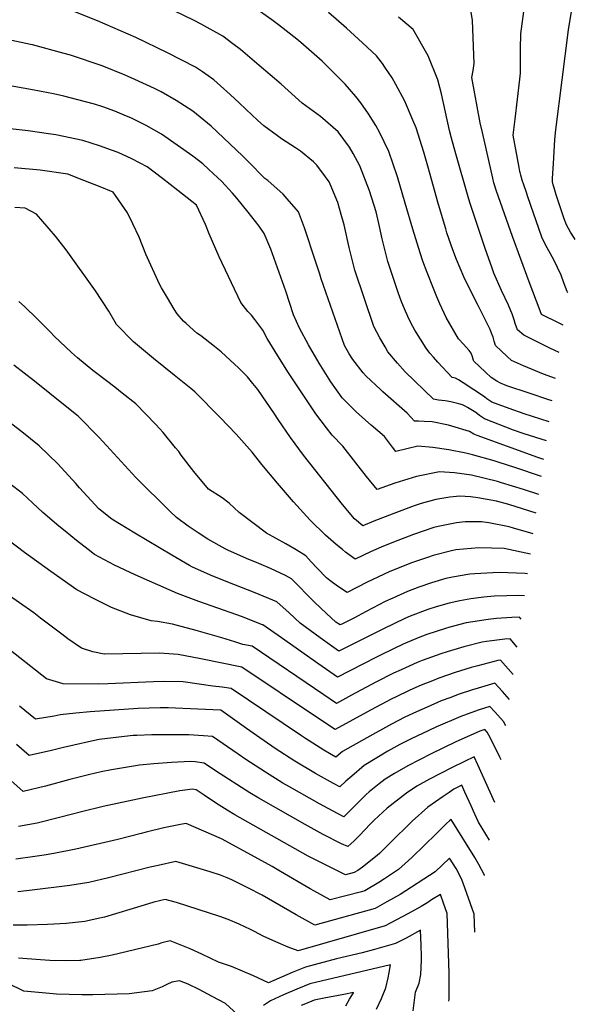
# Model space of a CAD drawing. Units: inches. Extents: x 2514926 to 2519198, y 1533998 to 1539454.
# Drawn here: x 2518693 to 2519050, y 1537805 to 1538437 of the extents above; entities that cross this region are included whole.
import ezdxf

# ---------------------------------------------------------------- set-up
doc = ezdxf.new("R2010")
doc.units = ezdxf.units.IN
doc.header["$MEASUREMENT"] = 0
doc.layers.add('tile_2649_10_contour_10ft', color=173, linetype='Continuous')

msp = doc.modelspace()

# ---------------------------------------------------------------- linework, layer by layer
at = {"layer": 'tile_2649_10_contour_10ft'}
for points, elevation in [([(2519049.89, 1538295.91), (2519049.2, 1538296.95), (2519046.85, 1538300.45), (2519044.17, 1538305.17), (2519042.66, 1538309.13), (2519037.65, 1538324.56), (2519036.31, 1538328.9), (2519035.72, 1538330.89), (2519035.13, 1538332.9), (2519035.25, 1538335.1), (2519035.77, 1538344.66), (2519036.19, 1538352.04), (2519036.76, 1538359.98), (2519037.36, 1538366.33), (2519045.5, 1538430.46), (2519048.82, 1538451.32)], 7640), ([(2519031.4, 1538166.53), (2519016.92, 1538171.01), (2519010.05, 1538173.52), (2518991.47, 1538180.69), (2518988.41, 1538182.76), (2518986.04, 1538184.81), (2518980.68, 1538188.03), (2518979.2, 1538188.82), (2518977.31, 1538189.67), (2518975.11, 1538190.27), (2518969.89, 1538191.55), (2518966.34, 1538192.25), (2518962.02, 1538192.75), (2518958.72, 1538193.27), (2518940.57, 1538210.79), (2518935.7, 1538216.34), (2518929.5, 1538223.63), (2518927.59, 1538226.91), (2518924.3, 1538232.6), (2518920.33, 1538239.89), (2518908.16, 1538276.21), (2518904.55, 1538290.66), (2518901.34, 1538305.22), (2518899.45, 1538311.89), (2518897.18, 1538319.53), (2518892.4, 1538331.46), (2518891.76, 1538332.87), (2518889.42, 1538336.07), (2518883.77, 1538343.61), (2518881.64, 1538345.74), (2518873.25, 1538352.52), (2518870.14, 1538354.61), (2518861.17, 1538360.52), (2518858.48, 1538362.4), (2518849.74, 1538368.9), (2518845.73, 1538372.38), (2518838.36, 1538379.25), (2518833.84, 1538383.51), (2518828.1, 1538389.03), (2518821.96, 1538394.54), (2518817.49, 1538398.42), (2518810.3, 1538403.51), (2518805.77, 1538406.54), (2518787.85, 1538415.74), (2518767.52, 1538425.42), (2518742.79, 1538436.19), (2518724, 1538443.74)], 7570), ([(2519033.15, 1538178.74), (2519016.96, 1538183.95), (2519007.43, 1538187.29), (2518996.17, 1538191.37), (2518993.12, 1538193.46), (2518991.46, 1538194.74), (2518977.86, 1538203.79), (2518974.73, 1538205.67), (2518972.8, 1538206.72), (2518970.81, 1538207.32), (2518961.64, 1538217.04), (2518958.66, 1538220.34), (2518956.49, 1538222.85), (2518953.94, 1538225.97), (2518946.85, 1538237.53), (2518945.42, 1538239.96), (2518942.97, 1538244.94), (2518939.51, 1538252.91), (2518938.04, 1538256.37), (2518936.21, 1538261.09), (2518929.43, 1538281.79), (2518925.81, 1538296.25), (2518924.07, 1538304.13), (2518922.54, 1538310.79), (2518921.82, 1538313.56), (2518917.63, 1538326.99), (2518911.36, 1538343.07), (2518907.07, 1538351.02), (2518904.68, 1538355.04), (2518897.39, 1538365.03), (2518886.04, 1538374.83), (2518874.31, 1538383.31), (2518860.76, 1538395.57), (2518846.81, 1538407.6), (2518834.72, 1538417.79), (2518829.74, 1538421.52), (2518823.33, 1538426.3), (2518809.37, 1538434.01), (2518804.99, 1538436.38), (2518785.83, 1538445.55)], 7580), ([(2519035.06, 1538192.16), (2519032.87, 1538192.87), (2519020.12, 1538197.13), (2519005.96, 1538201.93), (2519001.75, 1538203.65), (2518999.44, 1538204.83), (2518995.82, 1538207.26), (2518992.09, 1538210.62), (2518984.6, 1538217.83), (2518984.51, 1538218.12), (2518983.86, 1538220.44), (2518982.92, 1538222.78), (2518981.6, 1538224.48), (2518977.96, 1538228.54), (2518974.78, 1538232.1), (2518966.88, 1538245.78), (2518962.79, 1538254.64), (2518960.79, 1538259.06), (2518958.68, 1538264.35), (2518954.66, 1538274.61), (2518951.87, 1538282.01), (2518950.11, 1538287.23), (2518945.52, 1538302.48), (2518940.62, 1538319.25), (2518935.66, 1538335.99), (2518930.01, 1538352.38), (2518924.09, 1538364.73), (2518921.6, 1538369.09), (2518917, 1538376.49), (2518911.99, 1538383.58), (2518908.75, 1538387.67), (2518902.01, 1538395.56), (2518887.14, 1538410.28), (2518873.47, 1538422.39), (2518870.86, 1538424.54), (2518859.15, 1538433.7), (2518854.96, 1538436.85), (2518841.26, 1538446.46)], 7590), ([(2519037.12, 1538206.58), (2519029.36, 1538209.31), (2519016.54, 1538214.65), (2519008.87, 1538218.23), (2519006.04, 1538220.65), (2518998.62, 1538227.89), (2518997.79, 1538230.52), (2518997, 1538233.18), (2518996.12, 1538235.77), (2518995.18, 1538238.08), (2518995.04, 1538238.42), (2518987.5, 1538253.57), (2518983.89, 1538260.58), (2518978.3, 1538271.96), (2518973.46, 1538283.07), (2518971.24, 1538289.19), (2518967.42, 1538300.14), (2518966.61, 1538302.59), (2518961.92, 1538318.23), (2518955.16, 1538342.83), (2518952.52, 1538351.89), (2518947.52, 1538367.62), (2518945.52, 1538372.55), (2518940.33, 1538384.57), (2518934.51, 1538395.4), (2518932.25, 1538399.53), (2518927.58, 1538406.46), (2518925.88, 1538408.87), (2518922.16, 1538413.85), (2518913.17, 1538422.19), (2518902.85, 1538431.53), (2518891.2, 1538441.58)], 7600), ([(2519042.01, 1538240.8), (2519039.89, 1538241.86), (2519028.22, 1538247.78), (2519027.36, 1538249.98), (2519020.26, 1538268.56), (2519009.54, 1538297.66), (2518999.32, 1538326.8), (2518997.55, 1538332.17), (2518996.85, 1538335.24), (2518990.18, 1538364.46), (2518988.83, 1538370.81), (2518983.45, 1538399.84), (2518984.26, 1538404.36), (2518984.96, 1538408.92), (2518983.8, 1538436.49), (2518982.44, 1538444.37)], 7620), ([(2519044.98, 1538261.58), (2519044.64, 1538262.46), (2519042.59, 1538268.02), (2519040.69, 1538272.85), (2519038.5, 1538277.92), (2519035.97, 1538282.75), (2519031.74, 1538290.58), (2519029.49, 1538294.99), (2519028.34, 1538297.31), (2519019.36, 1538323.27), (2519018.44, 1538325.97), (2519016.76, 1538330.91), (2519015.76, 1538333.96), (2519014.8, 1538337.23), (2519014.35, 1538338.95), (2519014.25, 1538339.41), (2519013.73, 1538342.05), (2519010.01, 1538362.78), (2519011.31, 1538372.99), (2519014.19, 1538398.74), (2519014.55, 1538402.65), (2519014.66, 1538414.78), (2519014.56, 1538418.27), (2519014.89, 1538427.98), (2519017.22, 1538445.46)], 7630), ([(2518699.74, 1538421.08), (2518681.78, 1538424.95), (2518662.75, 1538428.11), (2518643.83, 1538430.81), (2518635.52, 1538431.39), (2518631.02, 1538431.69), (2518619.03, 1538432.38), (2518610.92, 1538432.66), (2518595.52, 1538433.93), (2518592.76, 1538434.46), (2518579.33, 1538437.3)], 7560), ([(2519039.5, 1538223.21), (2519033.43, 1538226.17), (2519029.2, 1538228.25), (2519016.75, 1538234.35), (2519012.63, 1538237.94), (2519011.26, 1538241.92), (2519010.52, 1538244.22), (2519009.41, 1538247.39), (2519006.93, 1538253.78), (2519002.43, 1538263.07), (2518997.55, 1538274.19), (2518996.14, 1538278.09), (2518992.07, 1538289.35), (2518982.07, 1538319.55), (2518980.98, 1538323.16), (2518973.03, 1538350.73), (2518970.26, 1538360.95), (2518969.09, 1538365.73), (2518963.82, 1538389.33), (2518961.5, 1538398.4), (2518955.42, 1538413.74), (2518945.66, 1538430.61), (2518936.16, 1538438.6)], 7610), ([(2518721.44, 1538415.32), (2518701.01, 1538420.81), (2518699.74, 1538421.08)], 7560), ([(2519029.7, 1538154.63), (2519025.8, 1538155.8), (2518986.72, 1538169.92), (2518984.72, 1538170.89), (2518981.83, 1538172.57), (2518970.6, 1538176.09), (2518968.39, 1538176.6), (2518957.96, 1538178.85), (2518952.83, 1538179.08), (2518949.2, 1538179.21), (2518946.63, 1538179.22), (2518941.92, 1538184.36), (2518926.19, 1538198.02), (2518924.61, 1538199.49), (2518915.58, 1538208.09), (2518913.59, 1538210.24), (2518906.88, 1538218.82), (2518904.57, 1538222.54), (2518901.56, 1538227.7), (2518886.55, 1538270.53), (2518885.68, 1538273.56), (2518882.9, 1538281.98), (2518875.81, 1538303.35), (2518871.92, 1538313.69), (2518864.71, 1538322.04), (2518862.1, 1538324.85), (2518852.23, 1538333.63), (2518850.28, 1538335.09), (2518839.78, 1538345.61), (2518836.04, 1538349.54), (2518815.96, 1538368.55), (2518804.09, 1538378.31), (2518793.41, 1538385.12), (2518783.68, 1538390.54), (2518779.46, 1538392.72), (2518766.91, 1538398.65), (2518760.63, 1538401.32), (2518745.8, 1538407.31), (2518725.55, 1538414.22), (2518721.44, 1538415.32)], 7560), ([(2518721.13, 1538387.79), (2518714.57, 1538389.36), (2518701.02, 1538391.88), (2518689.17, 1538394.04), (2518669.45, 1538397), (2518650.64, 1538399.13), (2518638, 1538399.27), (2518625.55, 1538398.49), (2518621.34, 1538398.13), (2518603.98, 1538397.45), (2518599.78, 1538397.36), (2518589.93, 1538397.9), (2518581.37, 1538399.37), (2518574.92, 1538400.61), (2518571.78, 1538401.13), (2518567.03, 1538401.85)], 7550), ([(2519028.14, 1538143.74), (2519011.01, 1538149.49), (2519000.91, 1538152.77), (2518997.77, 1538153.75), (2518983.79, 1538157.69), (2518979.47, 1538158.71), (2518968.69, 1538160.73), (2518958.36, 1538162.22), (2518948.58, 1538163.06), (2518934.58, 1538159.82), (2518932.5, 1538162.55), (2518927.32, 1538169.29), (2518918.63, 1538176.64), (2518909.26, 1538184.91), (2518900.15, 1538194.16), (2518892.77, 1538204.48), (2518885.29, 1538216.41), (2518878.4, 1538228.14), (2518872.75, 1538238.82), (2518868.78, 1538247.4), (2518863.82, 1538262.75), (2518854.14, 1538289.57), (2518849.93, 1538299.66), (2518846.65, 1538304.3), (2518839.62, 1538313.48), (2518832.37, 1538322.3), (2518829.53, 1538325.63), (2518824.94, 1538330.82), (2518822.67, 1538333.01), (2518814.41, 1538340.88), (2518810.5, 1538344.41), (2518804.17, 1538349.23), (2518794.09, 1538356.49), (2518783.91, 1538363.56), (2518774.16, 1538368.92), (2518764.23, 1538373.88), (2518761.55, 1538375.08), (2518754.04, 1538378.26), (2518746.35, 1538380.91), (2518740.9, 1538382.78), (2518730.29, 1538385.59), (2518721.13, 1538387.79)], 7550), ([(2519026.47, 1538132.02), (2519016.61, 1538135.27), (2519002.5, 1538139.72), (2518999.91, 1538140.51), (2518983.14, 1538144.56), (2518972.27, 1538146.01), (2518962.5, 1538146.6), (2518947.75, 1538143.61), (2518933.96, 1538139.47), (2518922.57, 1538135.32), (2518915.7, 1538143.77), (2518908.95, 1538152.48), (2518900.49, 1538163.16), (2518893.62, 1538170.21), (2518889.9, 1538174.95), (2518883.2, 1538183.98), (2518881.37, 1538186.54), (2518865.64, 1538210.16), (2518858.64, 1538221.13), (2518851.91, 1538232.19), (2518849.02, 1538237.59), (2518843.97, 1538244.45), (2518841.72, 1538247.25), (2518839.38, 1538249.7), (2518835.01, 1538255.42), (2518821.04, 1538284.73), (2518814.51, 1538299.47), (2518812.18, 1538305.41), (2518806.46, 1538317.94), (2518794.55, 1538327.4), (2518784.65, 1538335.08), (2518774.67, 1538342.58), (2518764.82, 1538347.72), (2518756.12, 1538351.64), (2518751.78, 1538353.2), (2518744.08, 1538355.87), (2518733.47, 1538359.48), (2518716.07, 1538362.96), (2518711.26, 1538363.73), (2518698.31, 1538365.64), (2518678.87, 1538367.8)], 7540), ([(2519024.78, 1538120.16), (2519016, 1538122.99), (2519007.19, 1538125.71), (2518999.28, 1538127.83), (2518987.33, 1538130.02), (2518982.46, 1538130.62), (2518975.72, 1538130.97), (2518969.14, 1538130.32), (2518960.22, 1538128.85), (2518950.81, 1538126.27), (2518946.27, 1538124.91), (2518933.23, 1538120.02), (2518920.48, 1538115.08), (2518913.34, 1538112.06), (2518907.96, 1538116.42), (2518900.25, 1538125.6), (2518875.27, 1538157.41), (2518866.81, 1538168.77), (2518858.92, 1538180.27), (2518856.58, 1538183.84), (2518845.77, 1538199.62), (2518842.71, 1538203.46), (2518839.23, 1538207.75), (2518833.73, 1538213.26), (2518822.26, 1538223.7), (2518818.02, 1538227.14), (2518808.93, 1538234.21), (2518806.7, 1538235.8), (2518799.73, 1538241.86), (2518798.13, 1538243.46), (2518794.02, 1538248.14), (2518792.18, 1538251.08), (2518787.79, 1538258.4), (2518784.05, 1538264.8), (2518782.71, 1538267.1), (2518773.99, 1538286.51), (2518769.56, 1538297.29), (2518765.47, 1538305.96), (2518762.1, 1538313), (2518754.36, 1538324.1), (2518752.84, 1538326.26), (2518744.53, 1538329.67), (2518734.13, 1538333.76), (2518723.68, 1538337.73), (2518705.93, 1538340.42), (2518689.3, 1538341.9)], 7530), ([(2519022.88, 1538106.9), (2519010.26, 1538110.6), (2519007.37, 1538111.4), (2518994.23, 1538113.98), (2518989.61, 1538114.55), (2518979.07, 1538114.5), (2518973.55, 1538113.97), (2518961.65, 1538111.65), (2518959.02, 1538110.95), (2518945.9, 1538106.41), (2518933.11, 1538101.51), (2518925.18, 1538098.25), (2518918.33, 1538095.4), (2518908.31, 1538090.66), (2518902.25, 1538095.16), (2518900.18, 1538096.8), (2518896.27, 1538099.99), (2518889.4, 1538105.93), (2518879.58, 1538115.62), (2518868.69, 1538127.39), (2518858.49, 1538139.32), (2518848.54, 1538151.3), (2518842.33, 1538159.31), (2518832.05, 1538170.91), (2518821.68, 1538181.57), (2518805.29, 1538198.04), (2518802.8, 1538200.15), (2518792.09, 1538208.84), (2518778.76, 1538219.46), (2518766.07, 1538230.19), (2518755.15, 1538241.24), (2518750.16, 1538249.84), (2518741.65, 1538262.98), (2518722.79, 1538289.12), (2518715.95, 1538297.91), (2518703.62, 1538312.06), (2518696.27, 1538315.92), (2518689.62, 1538316.34)], 7520), ([(2519021.01, 1538093.8), (2519004.06, 1538097.46), (2518987.95, 1538097.97), (2518973.01, 1538096.71), (2518970.32, 1538096.02), (2518958.47, 1538092.9), (2518954.88, 1538091.77), (2518945.33, 1538088.38), (2518937.22, 1538085.29), (2518930.33, 1538082.5), (2518916.1, 1538075.79), (2518903.27, 1538069.25), (2518897.12, 1538073.34), (2518892.06, 1538076.98), (2518889.9, 1538078.66), (2518883.94, 1538084.87), (2518880.14, 1538088.89), (2518876.66, 1538092.69), (2518870.43, 1538096.7), (2518863.94, 1538100.39), (2518851.53, 1538107.38), (2518833.86, 1538120.57), (2518827.44, 1538126.54), (2518823.04, 1538129.88), (2518814.15, 1538135.63), (2518804.79, 1538146.85), (2518796.68, 1538157.41), (2518795.09, 1538159.67), (2518793.04, 1538162.18), (2518785.02, 1538171.88), (2518780.22, 1538177.03), (2518767.42, 1538190.29), (2518758.77, 1538197.17), (2518753.88, 1538201.01), (2518742.35, 1538209.78), (2518739.94, 1538211.64), (2518729.95, 1538219.93), (2518726.21, 1538223.22), (2518714.95, 1538233.84), (2518712.56, 1538236.32), (2518704.14, 1538245.01), (2518695.86, 1538252.79), (2518692.37, 1538256)], 7510), ([(2519019.2, 1538081.12), (2519017.6, 1538081.45), (2519000.97, 1538081.97), (2518996.97, 1538081.84), (2518985.37, 1538081.27), (2518982.13, 1538080.88), (2518970.97, 1538079.16), (2518966.71, 1538078.2), (2518957.38, 1538075.42), (2518949.34, 1538072.67), (2518942.03, 1538069.92), (2518932.6, 1538065.67), (2518927.67, 1538063.36), (2518915.5, 1538057.07), (2518907.53, 1538052.84), (2518900.34, 1538049.18), (2518898.74, 1538048.39), (2518896.09, 1538050.26), (2518890.02, 1538055.74), (2518882.21, 1538063.11), (2518867.42, 1538077.97), (2518863.58, 1538080.02), (2518854, 1538084.55), (2518845.05, 1538088.55), (2518840.18, 1538090.48), (2518826.92, 1538096.22), (2518824.97, 1538097.16), (2518813.81, 1538103.38), (2518807.53, 1538107.6), (2518801.2, 1538111.86), (2518793.71, 1538117.33), (2518789.36, 1538121.45), (2518767.46, 1538142.98), (2518755.65, 1538155.8), (2518743.96, 1538168.8), (2518730.47, 1538182.41), (2518722.09, 1538189.14), (2518702.33, 1538204.93), (2518689.17, 1538215.13)], 7500), ([(2519017.2, 1538067.15), (2519013.41, 1538067.24), (2519005.83, 1538067.07), (2518997.63, 1538066.77), (2518991.06, 1538066.16), (2518982.76, 1538065.2), (2518975.7, 1538063.9), (2518968.9, 1538062.45), (2518960.55, 1538060.08), (2518955.01, 1538058.21), (2518943.86, 1538053.95), (2518940.33, 1538052.42), (2518926.71, 1538045.99), (2518900.98, 1538033.09), (2518897.95, 1538031.59), (2518885.9, 1538040.03), (2518873.05, 1538049.45), (2518865.9, 1538056.14), (2518858.18, 1538063.25), (2518844.23, 1538068.99), (2518830.46, 1538074.32), (2518817.01, 1538079.7), (2518803.83, 1538085.58), (2518801.93, 1538086.62), (2518790.67, 1538093.09), (2518766.87, 1538107.3), (2518752.05, 1538116.19), (2518743.69, 1538123.01), (2518731.29, 1538136.51), (2518729, 1538139.13), (2518717.33, 1538151.78), (2518705.32, 1538163.42), (2518694.27, 1538172.32), (2518681.35, 1538182.15)], 7490), ([(2519015.05, 1538052.09), (2519014.08, 1538053.3), (2519009.1, 1538053.17), (2518999.33, 1538052.43), (2518993.95, 1538051.93), (2518984.08, 1538050.43), (2518979.69, 1538049.65), (2518969.25, 1538046.85), (2518966.53, 1538046.1), (2518954.49, 1538042.28), (2518948.97, 1538040.03), (2518939.2, 1538036.02), (2518925.52, 1538029.45), (2518921.66, 1538027.54), (2518897.16, 1538014.8), (2518885.11, 1538023.1), (2518861.02, 1538040.13), (2518849.06, 1538048.45), (2518848.95, 1538048.53), (2518835.42, 1538053.79), (2518832.34, 1538054.98), (2518807.92, 1538063.51), (2518794.26, 1538068.53), (2518776.19, 1538076.45), (2518766.99, 1538080.5), (2518753.82, 1538086.83), (2518740.85, 1538093.55), (2518736.77, 1538096.74), (2518729.4, 1538102.6), (2518721.96, 1538108.62), (2518718.07, 1538111.89), (2518707.8, 1538120.55), (2518701.16, 1538126.7), (2518694.58, 1538132.69), (2518683.45, 1538141.34)], 7480), ([(2519012.48, 1538034.06), (2519007.96, 1538039.52), (2519004.64, 1538039.26), (2518992.81, 1538037.73), (2518990.09, 1538037.32), (2518978.16, 1538034.23), (2518967.63, 1538031.07), (2518963.44, 1538029.79), (2518951.53, 1538025.57), (2518948.36, 1538024.27), (2518938.01, 1538019.66), (2518933.14, 1538017.36), (2518921.72, 1538011.71), (2518906.02, 1538003.3), (2518896.37, 1537998.01), (2518888.29, 1538003.52), (2518842.22, 1538034.86), (2518836.17, 1538035.9), (2518831.01, 1538037.5), (2518822.75, 1538040.14), (2518806.32, 1538044.82), (2518791.14, 1538048.85), (2518781.29, 1538050.55), (2518777.34, 1538051.03), (2518763.96, 1538054.88), (2518751.8, 1538059.6), (2518740.76, 1538065.13), (2518729.66, 1538070.91), (2518712.96, 1538082.71), (2518695.91, 1538094.98), (2518665.53, 1538117.81)], 7470), ([(2519009.98, 1538016.63), (2519001.85, 1538025.74), (2519000.05, 1538025.51), (2518987.29, 1538022.23), (2518983.02, 1538020.98), (2518972.75, 1538017.86), (2518962.22, 1538014.19), (2518958.09, 1538012.58), (2518950.81, 1538009.63), (2518943.5, 1538006.43), (2518934.36, 1538002.06), (2518932.03, 1538000.88), (2518918.24, 1537993.72), (2518895.59, 1537981.21), (2518884.29, 1537988.74), (2518835.5, 1538021.19), (2518809.19, 1538026.71), (2518794.67, 1538029.35), (2518782.62, 1538030.33), (2518770.81, 1538029.97), (2518747.32, 1538029.55), (2518747.09, 1538029.58), (2518739.81, 1538031.17), (2518732.66, 1538033.48), (2518723.8, 1538039.57), (2518719.83, 1538042.39), (2518706.24, 1538052.79), (2518701.85, 1538056.07), (2518683.57, 1538068.9)], 7460), ([(2519007.69, 1538000.54), (2519003.1, 1538005.65), (2518998.26, 1538010.98), (2518987.48, 1538007.9), (2518983.82, 1538006.72), (2518975.32, 1538003.93), (2518969.2, 1538001.67), (2518963.67, 1537999.56), (2518954.72, 1537995.69), (2518947.72, 1537992.6), (2518940.33, 1537989.17), (2518931.74, 1537984.73), (2518915.97, 1537975.93), (2518900.27, 1537967.08), (2518896.01, 1537963.57), (2518891.9, 1537965.82), (2518888.35, 1537967.92), (2518876.57, 1537975.41), (2518873.26, 1537977.66), (2518828.77, 1538007.52), (2518822.91, 1538008.36), (2518817.03, 1538009.17), (2518797.86, 1538011.76), (2518785.91, 1538012.15), (2518778.91, 1538011.76), (2518749.47, 1538010.5), (2518743.8, 1538010.31), (2518720.79, 1538010.57), (2518710.03, 1538013.74), (2518682.78, 1538035.15)], 7450), ([(2519005.27, 1537983.64), (2519003.8, 1537986.31), (2518998.17, 1537992.58), (2518995, 1537996.1), (2518988.1, 1537993.92), (2518980.41, 1537991.17), (2518976.27, 1537989.68), (2518960.33, 1537982.72), (2518951.59, 1537978.67), (2518944.74, 1537975.48), (2518937.09, 1537971.55), (2518929.34, 1537967.26), (2518914.16, 1537958.07), (2518906.18, 1537951.26), (2518902.48, 1537948.06), (2518898.58, 1537944.4), (2518894.49, 1537946.56), (2518883.03, 1537952.94), (2518869.56, 1537960.9), (2518857.07, 1537969.04), (2518844.98, 1537977.32), (2518838.51, 1537981.97), (2518822.11, 1537993.7), (2518816.89, 1537993.99), (2518792.91, 1537995.02), (2518788.27, 1537995.2), (2518783.04, 1537995.13), (2518775.98, 1537995.04), (2518768.91, 1537994.72), (2518738.07, 1537992.63), (2518728.9, 1537991.76), (2518718.83, 1537990.64), (2518714.92, 1537989.86), (2518703.09, 1537987.8), (2518692.63, 1537996.16)], 7440), ([(2519002.16, 1537961.89), (2519001.44, 1537963.48), (2519000.44, 1537965.5), (2518994.36, 1537977.53), (2518993.26, 1537979.53), (2518991.73, 1537981.22), (2518988.5, 1537980.1), (2518972.72, 1537973.02), (2518957.22, 1537965.71), (2518942.26, 1537957.98), (2518933.67, 1537952.95), (2518927.64, 1537949.33), (2518923.87, 1537946.46), (2518917.44, 1537941.23), (2518915.52, 1537939.61), (2518908.7, 1537932.58), (2518901.16, 1537925.23), (2518897.05, 1537927.25), (2518885.5, 1537933.5), (2518866.15, 1537944.45), (2518861.99, 1537946.87), (2518850.69, 1537953.85), (2518838.17, 1537961.97), (2518833.32, 1537965.34), (2518816.8, 1537976.66), (2518810.93, 1537977.18), (2518801.48, 1537977.77), (2518786.95, 1537977.88), (2518777.75, 1537977.81), (2518768.18, 1537977.49), (2518765.84, 1537977.33), (2518763.84, 1537977.15), (2518743.91, 1537974.74), (2518739, 1537973.7), (2518727.73, 1537971.28), (2518720.94, 1537969.73), (2518713.35, 1537967.77), (2518699.03, 1537964.57), (2518690.75, 1537971.56)], 7430), ([(2518998.24, 1537934.44), (2518987.27, 1537958.58), (2518984.82, 1537963.69), (2518978.57, 1537960.74), (2518970.68, 1537956.91), (2518956.23, 1537949.44), (2518948.14, 1537944.9), (2518941.41, 1537940.41), (2518929.06, 1537930.83), (2518920.58, 1537923.04), (2518917.97, 1537920.44), (2518911.29, 1537913.3), (2518907.53, 1537909.63), (2518903.74, 1537906.07), (2518899.59, 1537907.91), (2518887.84, 1537913.87), (2518876.33, 1537920.18), (2518846.49, 1537937.1), (2518840.75, 1537940.51), (2518818.76, 1537954.72), (2518811.48, 1537959.63), (2518805.7, 1537960.42), (2518802.63, 1537960.73), (2518790.46, 1537960), (2518779, 1537959.13), (2518769.73, 1537958.37), (2518762.12, 1537957.12), (2518751.84, 1537955.37), (2518745.17, 1537954.11), (2518737.91, 1537952.42), (2518725.02, 1537949.19), (2518709.35, 1537944.86), (2518694.97, 1537941.35), (2518661.34, 1537971.33)], 7420), ([(2518994.78, 1537910.21), (2518990.04, 1537917.9), (2518987.59, 1537921.77), (2518985.21, 1537926.96), (2518982.88, 1537932.15), (2518978.92, 1537941.12), (2518976.93, 1537945.46), (2518971.89, 1537942.89), (2518968.91, 1537940.87), (2518965.02, 1537938.21), (2518955.16, 1537931.49), (2518945.14, 1537922.45), (2518942.63, 1537920.15), (2518933.07, 1537910.65), (2518923.97, 1537901.63), (2518921.5, 1537899.45), (2518913.22, 1537892.9), (2518910.08, 1537890.77), (2518907.78, 1537889.38), (2518902.11, 1537887.94), (2518878.3, 1537900.02), (2518831.07, 1537926.45), (2518826.09, 1537929.47), (2518819.22, 1537933.74), (2518811.47, 1537939.19), (2518806.16, 1537942.6), (2518803.81, 1537943), (2518795.71, 1537941.9), (2518771.58, 1537937.13), (2518746.53, 1537931.82), (2518732.48, 1537928.38), (2518725.92, 1537926.66), (2518718.41, 1537924.79), (2518704.04, 1537921.23), (2518692, 1537919.08)], 7410), ([(2518991.55, 1537887.62), (2518991.5, 1537887.72), (2518987.94, 1537894.51), (2518985.39, 1537899.1), (2518970.17, 1537923.4), (2518968.94, 1537922.56), (2518967.11, 1537920.83), (2518960.67, 1537914.41), (2518944.93, 1537899.05), (2518936.28, 1537891.42), (2518927.21, 1537885.34), (2518923.72, 1537883.02), (2518914.64, 1537877.6), (2518912.53, 1537877.03), (2518892.25, 1537871.82), (2518881.78, 1537877.63), (2518879.41, 1537878.98), (2518860.47, 1537890.2), (2518854.98, 1537893.28), (2518837, 1537903.18), (2518822.55, 1537911.14), (2518799.92, 1537920.86), (2518797.34, 1537920.39), (2518785.46, 1537918.03), (2518774.19, 1537915.29), (2518770.8, 1537914.45), (2518755.89, 1537910.54), (2518729.01, 1537904.33), (2518714.87, 1537901.71), (2518708.61, 1537900.64), (2518702.57, 1537899.72), (2518690.29, 1537897.94)], 7400), ([(2518985.26, 1537851.12), (2518984.8, 1537862.72), (2518982.53, 1537869.33), (2518977.81, 1537882.55), (2518976.77, 1537885.33), (2518973.34, 1537891.99), (2518969.09, 1537898.63), (2518959.87, 1537889.9), (2518937.3, 1537875.31), (2518928.82, 1537870.54), (2518921.21, 1537866.32), (2518882.39, 1537855.7), (2518870.5, 1537862.33), (2518848.65, 1537874.97), (2518839.37, 1537879.64), (2518829.13, 1537884.7), (2518826.12, 1537886.12), (2518821.94, 1537887.77), (2518815.22, 1537889.89), (2518793.16, 1537896.5), (2518781.87, 1537893.99), (2518776.73, 1537892.8), (2518749.92, 1537885.98), (2518737.28, 1537882.93), (2518725.16, 1537881.04), (2518700.83, 1537878.19), (2518691.67, 1537877.11)], 7390), ([(2518968.68, 1537806.91), (2518968.72, 1537808.06), (2518968.77, 1537824.77), (2518967.54, 1537863.15), (2518965.24, 1537869.76), (2518963.19, 1537875.42), (2518957.51, 1537871.82), (2518955.07, 1537870.25), (2518950.91, 1537867.59), (2518942.24, 1537862.92), (2518927.71, 1537855.15), (2518871.82, 1537839.24), (2518865.41, 1537841.44), (2518857.34, 1537844.88), (2518849.27, 1537848.54), (2518843.77, 1537851.52), (2518841.14, 1537852.86), (2518833.81, 1537856.31), (2518826.87, 1537859.31), (2518821.43, 1537861.15), (2518793.56, 1537870.1), (2518786.4, 1537872.13), (2518779.02, 1537870.48), (2518772.74, 1537868.5), (2518747.3, 1537860.78), (2518743.25, 1537859.83), (2518734.69, 1537857.98), (2518722.63, 1537856.77), (2518710.64, 1537856.16), (2518697.58, 1537855.68), (2518688.55, 1537855.62)], 7380), ([(2518945.6, 1537800.55), (2518947.11, 1537812.59), (2518949.47, 1537818.36), (2518950.62, 1537823.94), (2518950.98, 1537833.2), (2518951, 1537835.38), (2518950.88, 1537843.03), (2518950.67, 1537847.57), (2518950.39, 1537852.33), (2518941.08, 1537847.39), (2518934.31, 1537843.82), (2518920.83, 1537840.03), (2518913.01, 1537837.98), (2518896.49, 1537833.95), (2518876.49, 1537828.78), (2518868.01, 1537825.28), (2518852.8, 1537818.72), (2518843.11, 1537823.14), (2518828.88, 1537829.03), (2518820.61, 1537831.92), (2518809.91, 1537836.95), (2518802.33, 1537840.41), (2518789.6, 1537845.64), (2518784.21, 1537844.39), (2518781.9, 1537843.47), (2518752.34, 1537836.29), (2518744.45, 1537834.86), (2518732.1, 1537833.05), (2518731.39, 1537833), (2518722.07, 1537832.83), (2518712.11, 1537833.05), (2518706.18, 1537833.44), (2518692.03, 1537834.4)], 7370), ([(2518922.1, 1537801.73), (2518925.29, 1537808.55), (2518928.22, 1537815.32), (2518929.54, 1537821.78), (2518930.21, 1537825.25), (2518931.02, 1537830.25), (2518879.33, 1537818.08), (2518870.85, 1537814.58), (2518862.43, 1537810.85), (2518854.01, 1537807.03), (2518849.46, 1537804.07)], 7360), ([(2518832.74, 1537798.37), (2518824.99, 1537805.28), (2518816.6, 1537809.88), (2518808.25, 1537814.41), (2518801.13, 1537817.7), (2518795.44, 1537819.99), (2518790.6, 1537819.13), (2518787.38, 1537817.64), (2518784.3, 1537816.08), (2518778.06, 1537813.51), (2518763.24, 1537811.64), (2518739.81, 1537810.88), (2518732.79, 1537810.96), (2518716.42, 1537811.37), (2518714.26, 1537811.55), (2518695.5, 1537813.17), (2518685.45, 1537818.11)], 7360), ([(2518902.45, 1537803.88), (2518904.85, 1537808.13), (2518907.4, 1537812.25), (2518907.44, 1537812.35), (2518907.45, 1537812.41), (2518901.04, 1537811.2), (2518888.43, 1537808.77), (2518882.14, 1537807.53), (2518876.54, 1537805.22), (2518873.66, 1537804.03)], 7350)]:
    msp.add_lwpolyline(points, dxfattribs=dict(at, elevation=elevation))

doc.saveas('drawing.dxf')
